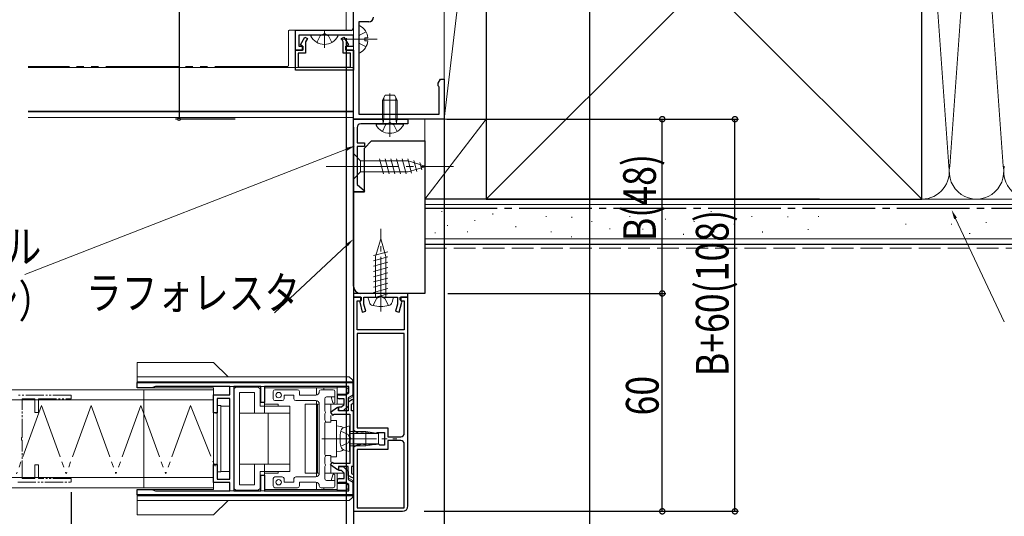
# Model space of a CAD drawing. Extents: x 0 to 1386, y 0 to 2245.
# Drawn here: x 936 to 1207, y 233 to 370 of the extents above; entities that cross this region are included whole.
import ezdxf

# ---------------------------------------------------------------- set-up
doc = ezdxf.new("R2010")
doc.units = 0
for name, pattern in [('YCENTER_1', [13, 10, -1, 1, -1]), ('YDIVIDE_1', [15, 10, -1, 1, -1, 1, -1]), ('YHIDDEN_1', [4, 3, -1])]:
    doc.linetypes.add(name, pattern=pattern)
for name, color, linetype in [('YKK_11', 7, 'CONTINUOUS'), ('YKK_12', 2, 'CONTINUOUS'), ('YKK_13', 4, 'CONTINUOUS'), ('YKK_D', 6, 'CONTINUOUS'), ('YSS_K', 3, 'CONTINUOUS')]:
    doc.layers.add(name, color=color, linetype=linetype)
doc.styles.get("Standard").update_dxf_attribs({"font": 'txt', "bigfont": 'BIGFONT'})

msp = doc.modelspace()

# ---------------------------------------------------------------- linework, layer by layer
at = {"layer": 'YKK_11', "color": 7, "linetype": 'Continuous', "lineweight": 30, "ltscale": 0.5}
for p, q in [((1028.17, 367.68), (1028.17, 505.92)), ((1029.67, 369.28), (1029.67, 343.88)), ((1032.37, 369.28), (1029.67, 369.28)), ((1012.17, 366.98), (1027.47, 366.98)), ((1012.17, 361.48), (1012.17, 366.98)), ((1013.17, 365.58), (1013.17, 362.58)), ((1028.17, 365.58), (1013.17, 365.58)), ((1013.57, 362.92), (1014.82, 365.08)), ((1014.82, 365.08), (1015.51, 364.68)), ((1015.51, 364.68), (1014.97, 363.75)), ((1014.97, 363.75), (1014.97, 360.68)), ((1024.84, 364.68), (1025.53, 365.08)), ((1025.37, 363.75), (1024.84, 364.68)), ((1025.37, 360.68), (1025.37, 363.75)), ((1025.53, 365.08), (1026.77, 362.92)), ((1028.17, 362.58), (1028.17, 365.58)), ((1014.27, 361.48), (1012.17, 361.48)), ((1012.17, 361.48), (1014.17, 361.48)), ((1012.17, 355.98), (1012.17, 361.48)), ((1012.97, 360.68), (1012.97, 356.78)), ((1014.97, 360.68), (1012.97, 360.68)), ((1013.17, 362.58), (1014.27, 362.58)), ((1014.17, 362.58), (1013.57, 362.92)), ((1014.17, 361.48), (1014.17, 362.58)), ((1014.27, 362.58), (1014.27, 361.48)), ((1027.37, 360.68), (1025.37, 360.68)), ((1026.07, 362.58), (1028.17, 362.58)), ((1026.07, 361.48), (1026.07, 362.58)), ((1028.17, 361.48), (1026.07, 361.48)), ((1026.77, 362.92), (1026.17, 362.58)), ((1026.17, 362.58), (1026.17, 361.48)), ((1026.17, 361.48), (1028.17, 361.48)), ((1027.37, 356.78), (1027.37, 360.68)), ((1028.17, 342.48), (1028.17, 361.48)), ((1028.17, 361.48), (1028.17, 355.98)), ((1028.17, 355.98), (1012.17, 355.98)), ((1012.97, 356.78), (1027.37, 356.78)), ((1051.52, 352.35), (1052.17, 353.48)), ((1051.52, 351.68), (1051.52, 352.35)), ((1052.17, 353.48), (1053.17, 353.48)), ((1053.17, 353.48), (1053.17, 342.48)), ((1051.65, 351.49), (1051.52, 351.68)), ((1051.77, 351.31), (1051.65, 351.49)), ((1051.77, 343.88), (1051.77, 351.31)), ((1028.17, 342.48), (1043.17, 342.48)), ((1028.17, 322.48), (1028.17, 342.48)), ((1053.17, 342.48), (1028.17, 342.48)), ((1029.67, 343.88), (1051.77, 343.88)), ((1043.17, 342.48), (1043.17, 341.18)), ((1029.17, 340.18), (1029.17, 335.98)), ((1043.17, 341.18), (1030.17, 341.18)), ((1029.17, 335.98), (1031.17, 335.98)), ((1029.17, 334.98), (1029.17, 324.45)), ((1031.17, 334.98), (1029.17, 334.98)), ((1031.17, 335.98), (1031.17, 334.98)), ((1029.17, 324.45), (1031.21, 322.74)), ((1031.21, 322.74), (1031.11, 322.48)), ((1031.11, 322.48), (1028.17, 322.48)), ((1028.17, 294.48), (1028.17, 293.48)), ((1043.17, 294.48), (1028.17, 294.48)), ((1028.17, 293.48), (1028.17, 256.8)), ((1030.17, 293.48), (1028.17, 293.48)), ((1028.17, 293.48), (1030.27, 293.48)), ((1030.17, 292.48), (1030.17, 293.48)), ((1030.27, 293.48), (1030.27, 292.71)), ((1031.07, 293.48), (1035.21, 293.48)), ((1031.07, 291.49), (1031.07, 293.48)), ((1035.21, 293.48), (1035.4, 293.6)), ((1035.4, 293.6), (1035.94, 293.6)), ((1035.94, 293.6), (1036.13, 293.48)), ((1036.13, 293.48), (1040.27, 293.48)), ((1040.27, 293.48), (1040.27, 291.49)), ((1041.07, 293.48), (1043.17, 293.48)), ((1041.07, 292.71), (1041.07, 293.48)), ((1041.17, 293.48), (1041.17, 292.48)), ((1043.17, 293.48), (1041.17, 293.48)), ((1043.17, 293.48), (1043.17, 294.48)), ((1043.17, 235.98), (1043.17, 293.48)), ((1029.17, 292.48), (1030.17, 292.48)), ((1029.17, 284.48), (1029.17, 292.48)), ((1030.07, 292.42), (1029.88, 292.06)), ((1029.88, 292.06), (1030.61, 289.35)), ((1030.27, 292.71), (1030.07, 292.42)), ((1031.57, 289.61), (1031.07, 291.49)), ((1040.27, 291.49), (1039.77, 289.61)), ((1040.73, 289.35), (1041.46, 292.06)), ((1041.27, 292.42), (1041.07, 292.71)), ((1041.17, 292.48), (1042.17, 292.48)), ((1041.46, 292.06), (1041.27, 292.42)), ((1042.17, 292.48), (1042.17, 284.48)), ((1030.61, 289.35), (1031.57, 289.61)), ((1039.77, 289.61), (1040.73, 289.35)), ((1042.17, 284.48), (1029.17, 284.48)), ((1029.17, 283.48), (1029.17, 257.43)), ((1042.17, 283.48), (1029.17, 283.48)), ((1042.17, 255.98), (1042.17, 283.48)), ((1042.17, 255.98), (1042.17, 283.48)), ((968.67, 268.48), (968.67, 269.98)), ((968.67, 269.98), (1027.97, 269.98)), ((968.67, 269.98), (1027.97, 269.98)), ((968.67, 268.48), (968.67, 269.98)), ((972.67, 268.48), (968.67, 268.48)), ((972.67, 268.48), (968.67, 268.48)), ((973.67, 268.88), (972.67, 268.48)), ((973.67, 268.88), (972.67, 268.48)), ((994.17, 268.88), (973.67, 268.88)), ((994.17, 268.88), (973.67, 268.88)), ((994.17, 266.58), (994.17, 268.88)), ((994.17, 266.58), (994.17, 268.88)), ((995.27, 268.88), (995.27, 240.08)), ((1002.67, 268.88), (995.27, 268.88)), ((995.27, 268.88), (995.27, 240.08)), ((1002.67, 268.88), (995.27, 268.88)), ((1002.67, 264.48), (1002.67, 268.88)), ((1002.67, 264.48), (1002.67, 268.88)), ((1003.67, 268.88), (1003.67, 264.48)), ((1026.87, 268.88), (1003.67, 268.88)), ((1003.67, 268.88), (1003.67, 264.48)), ((1026.87, 268.88), (1003.67, 268.88)), ((1026.87, 267.11), (1026.87, 268.88)), ((1026.87, 267.11), (1026.87, 268.88)), ((1027.97, 269.98), (1027.97, 266.48)), ((1027.97, 269.98), (1027.97, 266.48)), ((989.67, 266.58), (994.17, 266.58)), ((989.67, 261.58), (989.67, 266.58)), ((989.67, 266.58), (994.17, 266.58)), ((989.67, 261.58), (989.67, 266.58)), ((1024.22, 266.58), (1025.94, 266.58)), ((1024.22, 266.58), (1025.94, 266.58)), ((1025.94, 266.58), (1026.87, 267.11)), ((1025.94, 266.58), (1026.87, 267.11)), ((1027.97, 266.48), (1026.67, 265.73)), ((1027.97, 266.48), (1026.67, 265.73)), ((1026.67, 265.73), (1026.67, 263.48)), ((1026.67, 265.73), (1026.67, 263.48)), ((990.67, 265.58), (990.67, 261.58)), ((994.17, 265.58), (990.67, 265.58)), ((990.67, 265.58), (990.67, 261.58)), ((994.17, 265.58), (990.67, 265.58)), ((994.17, 243.38), (994.17, 265.58)), ((994.17, 243.38), (994.17, 265.58)), ((1003.67, 264.48), (1002.67, 264.48)), ((1003.67, 264.48), (1002.67, 264.48)), ((1023.75, 263.03), (1021.86, 261.69)), ((1024.07, 262.86), (1023.75, 263.03)), ((1024.17, 263.28), (1024.91, 263.28)), ((1024.17, 262.18), (1024.17, 263.28)), ((1024.17, 263.28), (1024.91, 263.28)), ((1024.17, 262.18), (1024.17, 263.28)), ((1025.57, 265.48), (1024.22, 265.48)), ((1025.57, 265.48), (1024.22, 265.48)), ((1024.91, 263.28), (1025.57, 263.93)), ((1024.91, 263.28), (1025.57, 263.93)), ((1026.67, 263.48), (1025.37, 262.18)), ((1026.67, 263.48), (1025.37, 262.18)), ((1025.57, 263.93), (1025.57, 265.48)), ((1025.57, 263.93), (1025.57, 265.48)), ((1027.87, 265.29), (1026.67, 264.58)), ((1026.67, 264.58), (1026.67, 262.18)), ((1027.67, 264.01), (1028.17, 264.31)), ((1027.67, 262.18), (1027.67, 264.01)), ((1028.17, 265.12), (1027.87, 265.29)), ((1028.17, 264.31), (1028.17, 265.12)), ((990.67, 261.58), (989.67, 261.58)), ((990.67, 261.58), (989.67, 261.58)), ((1021.86, 261.69), (1022.38, 260.96)), ((1022.38, 260.96), (1022.83, 261.28)), ((1022.83, 261.28), (1027.17, 261.28)), ((1024.07, 262.18), (1024.07, 262.86)), ((1026.67, 262.18), (1024.07, 262.18)), ((1025.37, 262.18), (1024.17, 262.18)), ((1025.37, 262.18), (1024.17, 262.18)), ((1027.17, 261.28), (1027.17, 254.78)), ((1028.17, 262.18), (1027.67, 262.18)), ((1028.17, 246.78), (1028.17, 262.18)), ((1027.17, 254.78), (1027.47, 254.48)), ((1028.17, 256.8), (1029.6, 255.98)), ((1029.17, 257.43), (1037.67, 257.43)), ((1029.6, 255.98), (1030.08, 255.98)), ((1030.08, 255.98), (1030.33, 256.1)), ((1030.33, 256.1), (1030.81, 256.1)), ((1030.81, 256.1), (1031.06, 255.98)), ((1031.06, 255.98), (1031.48, 255.98)), ((1031.48, 255.98), (1031.73, 256.1)), ((1031.73, 256.1), (1032.21, 256.1)), ((1032.21, 256.1), (1032.46, 255.98)), ((1032.46, 255.98), (1032.88, 255.98)), ((1032.88, 255.98), (1033.13, 256.1)), ((1033.13, 256.1), (1033.61, 256.1)), ((1033.61, 256.1), (1033.86, 255.98)), ((1033.86, 255.98), (1034.28, 255.98)), ((1034.28, 255.98), (1034.53, 256.1)), ((1034.53, 256.1), (1034.77, 256.23)), ((1034.77, 256.23), (1036.67, 256.23)), ((1036.67, 256.23), (1036.67, 252.73)), ((1037.67, 257.43), (1037.67, 254.98)), ((1037.67, 254.98), (1041.17, 254.98)), ((1027.47, 254.48), (1027.17, 254.18)), ((1027.17, 254.18), (1027.17, 247.68)), ((1029.17, 252.73), (1028.17, 252.15)), ((1028.17, 252.15), (1028.17, 234.48)), ((1029.87, 252.73), (1029.17, 252.73)), ((1030.11, 252.85), (1029.87, 252.73)), ((1030.36, 252.98), (1030.11, 252.85)), ((1030.78, 252.98), (1030.36, 252.98)), ((1031.03, 252.85), (1030.78, 252.98)), ((1031.51, 252.85), (1031.03, 252.85)), ((1031.76, 252.98), (1031.51, 252.85)), ((1032.18, 252.98), (1031.76, 252.98)), ((1032.43, 252.85), (1032.18, 252.98)), ((1032.91, 252.85), (1032.43, 252.85)), ((1033.16, 252.98), (1032.91, 252.85)), ((1033.58, 252.98), (1033.16, 252.98)), ((1033.83, 252.85), (1033.58, 252.98)), ((1034.31, 252.85), (1033.83, 252.85)), ((1034.56, 252.98), (1034.31, 252.85)), ((1034.98, 252.98), (1034.56, 252.98)), ((1035.23, 252.85), (1034.98, 252.98)), ((1035.47, 252.73), (1035.23, 252.85)), ((1036.67, 252.73), (1035.47, 252.73)), ((1037.67, 253.98), (1037.67, 251.53)), ((1041.17, 253.98), (1037.67, 253.98)), ((1042.17, 235.48), (1042.17, 252.98)), ((1042.17, 235.48), (1042.17, 252.98)), ((1029.17, 251.53), (1029.17, 235.48)), ((1037.67, 251.53), (1029.17, 251.53)), ((989.67, 247.38), (990.67, 247.38)), ((989.67, 242.38), (989.67, 247.38)), ((989.67, 247.38), (990.67, 247.38)), ((989.67, 242.38), (989.67, 247.38)), ((990.67, 247.38), (990.67, 243.38)), ((990.67, 247.38), (990.67, 243.38)), ((1021.86, 247.26), (1022.38, 247.99)), ((1023.75, 245.93), (1021.86, 247.26)), ((1022.38, 247.99), (1022.83, 247.68)), ((1027.17, 247.68), (1022.84, 247.68)), ((1026.67, 246.78), (1024.07, 246.78)), ((1024.07, 246.78), (1024.07, 246.09)), ((1024.17, 246.78), (1025.37, 246.78)), ((1024.17, 245.68), (1024.17, 246.78)), ((1024.17, 246.78), (1025.37, 246.78)), ((1024.17, 245.68), (1024.17, 246.78)), ((1025.37, 246.78), (1026.67, 245.48)), ((1025.37, 246.78), (1026.67, 245.48)), ((1026.67, 244.38), (1026.67, 246.78)), ((1028.17, 246.78), (1027.67, 246.78)), ((1027.67, 246.78), (1027.67, 244.94)), ((1002.67, 244.48), (1003.67, 244.48)), ((1002.67, 240.08), (1002.67, 244.48)), ((1002.67, 244.48), (1003.67, 244.48)), ((1002.67, 240.08), (1002.67, 244.48)), ((1003.67, 244.48), (1003.67, 240.08)), ((1003.67, 244.48), (1003.67, 240.08)), ((1024.07, 246.09), (1023.75, 245.93)), ((1024.91, 245.68), (1024.17, 245.68)), ((1024.91, 245.68), (1024.17, 245.68)), ((1025.57, 245.02), (1024.91, 245.68)), ((1025.57, 245.02), (1024.91, 245.68)), ((1025.57, 243.48), (1025.57, 245.02)), ((1025.57, 243.48), (1025.57, 245.02)), ((1026.67, 245.48), (1026.67, 243.23)), ((1026.67, 245.48), (1026.67, 243.23)), ((1027.87, 243.66), (1026.67, 244.38)), ((1027.67, 244.94), (1028.17, 244.64)), ((1028.17, 244.64), (1028.17, 243.83)), ((994.17, 242.38), (989.67, 242.38)), ((994.17, 242.38), (989.67, 242.38)), ((990.67, 243.38), (994.17, 243.38)), ((990.67, 243.38), (994.17, 243.38)), ((994.17, 240.08), (994.17, 242.38)), ((994.17, 240.08), (994.17, 242.38)), ((1024.22, 243.48), (1025.57, 243.48)), ((1024.22, 243.48), (1025.57, 243.48)), ((1025.94, 242.38), (1024.22, 242.38)), ((1025.94, 242.38), (1024.22, 242.38)), ((1026.87, 241.84), (1025.94, 242.38)), ((1026.87, 241.84), (1025.94, 242.38)), ((1026.67, 243.23), (1027.97, 242.48)), ((1026.67, 243.23), (1027.97, 242.48)), ((1026.87, 240.08), (1026.87, 241.84)), ((1026.87, 240.08), (1026.87, 241.84)), ((1028.17, 243.83), (1027.87, 243.66)), ((1027.97, 242.48), (1027.97, 238.98)), ((1027.97, 242.48), (1027.97, 238.98)), ((968.67, 240.48), (972.67, 240.48)), ((968.67, 238.98), (968.67, 240.48)), ((968.67, 240.48), (972.67, 240.48)), ((968.67, 238.98), (968.67, 240.48)), ((1027.97, 238.98), (968.67, 238.98)), ((1027.97, 238.98), (968.67, 238.98)), ((972.67, 240.48), (973.67, 240.08)), ((972.67, 240.48), (973.67, 240.08)), ((973.67, 240.08), (994.17, 240.08)), ((973.67, 240.08), (994.17, 240.08)), ((995.27, 240.08), (1002.67, 240.08)), ((995.27, 240.08), (1002.67, 240.08)), ((1003.67, 240.08), (1026.87, 240.08)), ((1003.67, 240.08), (1026.87, 240.08)), ((1028.17, 234.48), (1041.67, 234.48)), ((1029.17, 235.48), (1042.17, 235.48))]:
    msp.add_line(p, q, dxfattribs=at)
at = {"layer": 'YKK_11', "color": 7, "linetype": 'YDIVIDE_1', "lineweight": 13, "ltscale": 0.5}
for p, q in [((950.45, 266.48), (935.75, 266.48)), ((950.45, 265.48), (950.45, 266.48)), ((936.95, 265.48), (940.45, 265.48)), ((936.95, 254.94), (936.95, 265.48)), ((940.45, 265.48), (940.45, 261.68)), ((941.45, 265.48), (950.45, 265.48)), ((941.45, 261.68), (941.45, 265.48)), ((940.45, 261.68), (941.45, 261.68)), ((936.83, 254.75), (936.95, 254.94)), ((936.83, 254.2), (936.83, 254.75)), ((936.95, 254.02), (936.83, 254.2)), ((936.95, 243.48), (936.95, 254.02)), ((940.45, 247.28), (940.45, 243.48)), ((941.45, 247.28), (940.45, 247.28)), ((941.45, 243.48), (941.45, 247.28)), ((935.75, 242.48), (950.45, 242.48)), ((940.45, 243.48), (936.95, 243.48)), ((950.45, 243.48), (941.45, 243.48)), ((950.45, 242.48), (950.45, 243.48))]:
    msp.add_line(p, q, dxfattribs=at)
at = {"layer": 'YKK_11', "color": 7, "linetype": 'Continuous', "lineweight": 30, "ltscale": 0.5}
for centre, radius, start, end in [((1032.37, 370.58), 1.3, 270, 360), ((1027.47, 367.68), 0.7, 270, 360), ((1030.17, 340.18), 1, 90, 180), ((1024.22, 266.03), 0.55, 90, 270), ((1024.22, 266.03), 0.55, 90, 270), ((1041.17, 255.98), 1, 270, 360), ((1041.17, 252.98), 1, 0, 90), ((1024.22, 242.93), 0.55, 90, 270), ((1024.22, 242.93), 0.55, 90, 270), ((1041.67, 235.98), 1.5, 270, 360)]:
    msp.add_arc(centre, radius, start, end, dxfattribs=at)
at = {"layer": 'YKK_12', "color": 2, "linetype": 'Continuous', "lineweight": 13, "ltscale": 2}
for p, q in [((1028.17, 342.98), (1028.17, 504.68)), ((938.67, 356.68), (1028.17, 356.68)), ((938.67, 344.68), (1028.17, 344.68)), ((938.67, 344.48), (1028.17, 344.48)), ((938.67, 342.98), (1028.17, 342.98))]:
    msp.add_line(p, q, dxfattribs=at)
at = {"layer": 'YKK_12', "color": 2, "linetype": 'YDIVIDE_1', "lineweight": 13, "ltscale": 2}
for p, q in [((1026.17, 367.28), (1026.17, 390.68)), ((1010.27, 357.28), (1010.27, 366.68)), ((1025.87, 366.98), (1010.57, 366.98)), ((1009.97, 356.98), (938.67, 356.98))]:
    msp.add_line(p, q, dxfattribs=at)
for centre, start, end in [((1010.57, 366.68), 90, 180), ((1025.87, 367.28), 270, 0), ((1009.97, 357.28), 270, 0)]:
    msp.add_arc(centre, 0.3, start, end, dxfattribs=at)
at = {"layer": 'YKK_13', "color": 4, "linetype": 'YHIDDEN_1', "lineweight": 13, "ltscale": 2}
for p, q in [((1020.17, 366.04), (1019.03, 365.43)), ((1020.17, 366.04), (1021.32, 365.43)), ((1031.64, 366.53), (1029.83, 365.62)), ((1018.12, 363.61), (1019.03, 365.43)), ((1022.22, 363.61), (1021.32, 365.43)), ((1029.67, 365.34), (1029.83, 365.62)), ((1029.67, 363.62), (1029.83, 363.33)), ((1031.64, 362.43), (1029.83, 363.33)), ((1038.17, 341.54), (1037.02, 340.93)), ((1038.17, 341.54), (1039.31, 340.93)), ((1036.12, 339.11), (1037.02, 340.93)), ((1040.22, 339.11), (1039.31, 340.93))]:
    msp.add_line(p, q, dxfattribs=at)
at = {"layer": 'YKK_13', "color": 4, "linetype": 'YCENTER_1', "lineweight": 13, "ltscale": 2}
for p, q in [((1020.17, 362.08), (1020.17, 366.98)), ((1038.17, 337.58), (1038.17, 349.57)), ((1020.68, 329.48), (1055.67, 329.48))]:
    msp.add_line(p, q, dxfattribs=at)
at = {"layer": 'YKK_13', "color": 4, "linetype": 'Continuous', "lineweight": 13, "ltscale": 2}
for p, q in [((1029.67, 360.88), (1029.67, 368.07)), ((1023.77, 365.58), (1016.58, 365.58)), ((1034.67, 364.48), (1024.67, 364.48)), ((1032.15, 364.9), (1031.27, 364.9)), ((1031.27, 364.9), (1031.27, 364.05)), ((1032.15, 364.05), (1031.27, 364.05)), ((1036.87, 349.08), (1036.17, 347.68)), ((1036.17, 342.48), (1036.17, 347.68)), ((1040.17, 347.68), (1036.17, 347.68)), ((1036.55, 342.48), (1036.55, 348.44)), ((1039.47, 349.08), (1036.87, 349.08)), ((1040.17, 347.68), (1039.47, 349.08)), ((1039.79, 342.48), (1039.79, 348.44)), ((1040.17, 342.48), (1040.17, 347.68)), ((1040.17, 342.48), (1036.17, 342.48)), ((1036.17, 342.48), (1036.31, 341.67)), ((1036.55, 342.48), (1036.31, 341.46)), ((1039.79, 342.48), (1040.03, 341.46)), ((1040.17, 342.48), (1040.03, 341.67)), ((1034.57, 341.08), (1041.77, 341.08)), ((1028.17, 332.98), (1028.17, 325.98)), ((1028.17, 332.98), (1030.12, 331.03)), ((1043.26, 331.03), (1030.12, 331.03)), ((1030.12, 331.03), (1030.12, 327.93)), ((1036.47, 327.38), (1035.34, 331.58)), ((1038.02, 327.38), (1036.9, 331.58)), ((1039.57, 327.38), (1038.45, 331.58)), ((1041.13, 327.38), (1040, 331.58)), ((1042.68, 327.38), (1041.55, 331.58)), ((1044.16, 327.64), (1043.11, 331.58)), ((1048.17, 329.48), (1043.26, 331.03)), ((1045.6, 328.09), (1044.78, 331.12)), ((1048.17, 329.48), (1043.26, 327.93)), ((1047.03, 328.54), (1046.48, 330.59)), ((1028.17, 325.98), (1030.12, 327.93)), ((1030.12, 327.93), (1043.26, 327.93))]:
    msp.add_line(p, q, dxfattribs=at)
at = {"layer": 'YKK_13', "color": 4, "linetype": 'YCENTER_1', "lineweight": 13, "ltscale": 1.5}
for p, q in [((1035.67, 289.53), (1035.67, 312.32)), ((1019.47, 254.48), (1040.07, 254.48))]:
    msp.add_line(p, q, dxfattribs=at)
at = {"layer": 'YKK_13', "color": 4, "linetype": 'Continuous', "lineweight": 13, "ltscale": 1.5}
for p, q in [((1035.67, 309.48), (1034.27, 304.65)), ((1035.67, 309.48), (1037.07, 304.65)), ((1037.67, 305.97), (1033.67, 304.9)), ((1037.67, 304.52), (1033.67, 303.45)), ((1034.27, 304.65), (1034.27, 293.48)), ((1037.07, 293.48), (1037.07, 304.65)), ((1037.67, 303.07), (1033.67, 302)), ((1037.67, 301.62), (1033.67, 300.55)), ((1037.67, 300.17), (1033.67, 299.1)), ((1037.67, 298.72), (1033.67, 297.65)), ((1037.67, 297.27), (1033.67, 296.2)), ((1037.67, 295.82), (1033.67, 294.75)), ((1032.17, 293.48), (1032.55, 292.07)), ((1037.67, 294.37), (1034.32, 293.48)), ((1039.17, 293.48), (1038.79, 292.07)), ((909.41, 267.98), (989.67, 267.98)), ((970.45, 240.98), (970.45, 267.98)), ((989.67, 265.18), (909.41, 265.18)), ((970.45, 265.48), (970.45, 243.48)), ((990.67, 263.58), (991.67, 263.58)), ((990.67, 245.38), (990.67, 263.58)), ((991.67, 263.58), (991.67, 245.38)), ((1027.07, 257.98), (1025.66, 257.6)), ((1027.07, 256.48), (1027.07, 257.98)), ((1024.72, 256.58), (1026.67, 255.63)), ((1026.67, 255.63), (1027.28, 254.48)), ((1027.07, 252.48), (1027.07, 256.48)), ((1027.07, 252.48), (1027.07, 256.48)), ((1027.07, 256.48), (1031.57, 256.48)), ((1027.07, 255.88), (1035.07, 255.88)), ((1031.57, 252.48), (1031.57, 256.48)), ((1035.07, 255.93), (1031.57, 256.48)), ((1035.07, 255.93), (1035.07, 253.03)), ((1024.72, 252.38), (1026.67, 253.33)), ((1026.67, 253.33), (1027.28, 254.48)), ((1027.07, 253.08), (1035.07, 253.08)), ((1027.07, 252.48), (1027.07, 250.98)), ((1031.57, 252.48), (1027.07, 252.48)), ((1035.07, 253.03), (1031.57, 252.48)), ((1027.07, 250.98), (1025.66, 251.35)), ((991.67, 245.38), (990.67, 245.38)), ((989.67, 243.78), (909.41, 243.78)), ((909.41, 240.98), (989.67, 240.98))]:
    msp.add_line(p, q, dxfattribs=at)
at = {"layer": 'YKK_13', "color": 4, "linetype": 'YHIDDEN_1', "lineweight": 13, "ltscale": 1.5}
for p, q in [((1033.57, 291.13), (1034.52, 293.07)), ((1034.52, 293.07), (1035.67, 293.69)), ((1036.82, 293.07), (1035.67, 293.69)), ((1037.77, 291.13), (1036.82, 293.07))]:
    msp.add_line(p, q, dxfattribs=at)
at = {"layer": 'YKK_13', "color": 4, "linetype": 'Continuous', "lineweight": 13, "ltscale": 0.5}
for p, q in [((968.67, 275.48), (968.67, 268.88)), ((989.67, 275.48), (968.67, 275.48)), ((989.67, 275.48), (993.67, 271.48)), ((1026.97, 271.48), (968.67, 271.48)), ((1026.97, 271.48), (1027.87, 270.7)), ((1027.97, 270.18), (968.67, 270.18)), ((969.42, 269.98), (1027.97, 269.98)), ((969.42, 268.48), (989.67, 268.48)), ((1023.67, 268.88), (973.67, 268.88)), ((989.67, 268.48), (989.67, 240.48)), ((995.77, 268.68), (995.27, 268.18)), ((1001.97, 268.68), (995.77, 268.68)), ((998.27, 268.68), (998.27, 268.88)), ((998.77, 268.68), (998.77, 268.88)), ((1002.47, 268.18), (1001.97, 268.68)), ((1003.67, 261.48), (1003.67, 268.98)), ((1003.67, 268.48), (1023.67, 268.48)), ((1023.67, 268.48), (1003.67, 268.48)), ((1017.97, 268.48), (1017.97, 266.48)), ((1017.97, 266.48), (1017.97, 268.48)), ((1019.97, 267.98), (1019.97, 268.48)), ((1023.67, 263.98), (1023.67, 268.98)), ((1026.17, 268.68), (1023.67, 268.68)), ((1026.17, 268.68), (1026.67, 268.18)), ((1027.97, 270.18), (1027.97, 270.48)), ((1027.97, 265.98), (1027.97, 270.18)), ((1027.97, 269.98), (1027.97, 265.98)), ((995.27, 240.78), (995.27, 268.18)), ((1000.97, 267.18), (996.77, 267.18)), ((996.77, 267.18), (996.77, 241.78)), ((1000.97, 267.18), (1000.97, 261.48)), ((1002.47, 268.18), (1002.47, 263.48)), ((1006.07, 265.48), (1006.07, 267.48)), ((1006.57, 267.98), (1012.77, 267.98)), ((1009.07, 266.48), (1009.07, 265.48)), ((1011.77, 266.48), (1009.07, 266.48)), ((1011.77, 265.48), (1011.77, 266.48)), ((1013.27, 267.48), (1013.27, 266.48)), ((1013.27, 266.48), (1017.77, 266.48)), ((1019.27, 267.98), (1022.57, 267.98)), ((1023.07, 265.98), (1020.77, 265.98)), ((1022.5, 264.39), (1022.07, 265.98)), ((1023.07, 267.48), (1023.07, 264.53)), ((1023.67, 266.78), (1026.17, 266.78)), ((1026.17, 266.78), (1026.67, 267.28)), ((1026.67, 267.28), (1026.67, 268.18)), ((1027.97, 265.98), (1026.67, 265.23)), ((1027.97, 265.98), (1026.67, 265.23)), ((990.67, 261.48), (990.67, 265.58)), ((994.17, 265.58), (990.67, 265.58)), ((991.67, 263.48), (994.17, 263.48)), ((994.17, 265.58), (994.17, 243.38)), ((1002.47, 263.48), (1010.67, 263.48)), ((1003.67, 263.98), (1007.47, 263.98)), ((1008.57, 264.98), (1006.57, 264.98)), ((1007.47, 263.98), (1007.47, 263.48)), ((1010.67, 263.48), (1010.67, 245.48)), ((1017.77, 264.98), (1012.27, 264.98)), ((1014.89, 263.98), (1017.97, 263.98)), ((1014.89, 244.98), (1014.89, 263.98)), ((1017.97, 243.98), (1017.97, 264.98)), ((1017.97, 264.98), (1017.97, 243.98)), ((1018.31, 263.98), (1018.77, 263.98)), ((1018.31, 263.98), (1018.31, 244.98)), ((1018.77, 244.98), (1018.77, 263.98)), ((1020.27, 265.48), (1020.27, 262.13)), ((1020.27, 263.98), (1025.57, 263.98)), ((1021.97, 263.98), (1021.97, 261.77)), ((1026.67, 265.23), (1026.67, 263.98)), ((1026.67, 265.23), (1026.67, 263.98)), ((990.17, 261.48), (990.67, 261.48)), ((996.77, 261.48), (1010.67, 261.48)), ((1004.67, 261.48), (1004.67, 247.48)), ((1020.27, 261.33), (1020.27, 259.63)), ((1021.97, 260.9), (1021.97, 259.06)), ((1020.27, 258.83), (1020.27, 250.13)), ((1020.44, 259.06), (1021.97, 259.06)), ((1021.97, 259.48), (1023.47, 259.48)), ((1023.47, 259.48), (1023.47, 249.48)), ((1024.59, 257.88), (1023.47, 257.98)), ((1023.47, 250.98), (1023.47, 257.98)), ((1021.97, 249.89), (1020.44, 249.89)), ((1021.97, 249.89), (1021.97, 248.05)), ((1023.47, 249.48), (1021.97, 249.48)), ((1024.59, 251.08), (1023.47, 250.98)), ((990.17, 247.48), (990.67, 247.48)), ((990.67, 247.48), (990.67, 243.38)), ((996.77, 247.48), (1010.67, 247.48)), ((1000.97, 241.78), (1000.97, 247.48)), ((1003.67, 247.48), (1003.67, 239.98)), ((1020.27, 249.33), (1020.27, 247.63)), ((1020.27, 246.83), (1020.27, 243.48)), ((1021.97, 247.18), (1021.97, 244.98)), ((991.67, 245.48), (994.17, 245.48)), ((1002.47, 240.78), (1002.47, 245.48)), ((1002.47, 245.48), (1010.67, 245.48)), ((1003.67, 244.98), (1007.47, 244.98)), ((1006.57, 243.98), (1008.57, 243.98)), ((1007.47, 245.48), (1007.47, 244.98)), ((1012.27, 243.98), (1017.77, 243.98)), ((1017.97, 244.98), (1014.89, 244.98)), ((1018.31, 244.98), (1018.77, 244.98)), ((1020.27, 244.98), (1025.57, 244.98)), ((1022.07, 242.98), (1022.5, 244.57)), ((1023.07, 244.43), (1023.07, 241.48)), ((1023.67, 244.98), (1023.67, 239.98)), ((1026.67, 243.73), (1026.67, 244.98)), ((1026.67, 243.73), (1026.67, 244.98)), ((1026.67, 243.73), (1026.67, 244.98)), ((994.17, 243.38), (990.67, 243.38)), ((1000.97, 241.78), (996.77, 241.78)), ((1006.07, 241.48), (1006.07, 243.48)), ((1009.07, 243.48), (1009.07, 242.48)), ((1009.07, 242.48), (1011.77, 242.48)), ((1011.77, 242.48), (1011.77, 243.48)), ((1017.77, 242.48), (1013.27, 242.48)), ((1013.27, 242.48), (1013.27, 241.48)), ((1017.97, 240.48), (1017.97, 242.48)), ((1017.97, 242.48), (1017.97, 240.48)), ((1020.77, 242.98), (1023.07, 242.98)), ((1023.67, 242.18), (1026.17, 242.18)), ((1026.17, 242.18), (1026.67, 241.68)), ((1027.97, 242.98), (1026.67, 243.73)), ((1027.97, 242.98), (1026.67, 243.73)), ((1026.67, 241.68), (1026.67, 240.78)), ((1027.97, 238.48), (1027.97, 242.98)), ((1027.97, 238.98), (1027.97, 242.98)), ((968.67, 240.08), (968.67, 233.48)), ((968.67, 238.78), (1027.97, 238.78)), ((969.42, 240.48), (989.67, 240.48)), ((969.42, 238.98), (1027.97, 238.98)), ((1023.67, 240.08), (973.67, 240.08)), ((995.77, 240.28), (995.27, 240.78)), ((1001.97, 240.28), (995.77, 240.28)), ((998.27, 240.28), (998.27, 240.08)), ((998.77, 240.28), (998.77, 240.08)), ((1002.47, 240.78), (1001.97, 240.28)), ((1023.67, 240.48), (1003.67, 240.48)), ((1003.67, 240.48), (1023.67, 240.48)), ((1012.77, 240.98), (1006.57, 240.98)), ((1022.57, 240.98), (1019.27, 240.98)), ((1019.97, 240.48), (1019.97, 240.98)), ((1026.17, 240.28), (1023.67, 240.28)), ((1026.17, 240.28), (1026.67, 240.78)), ((1027.97, 238.78), (1027.97, 238.48)), ((1026.97, 237.48), (968.67, 237.48)), ((989.67, 233.48), (993.67, 237.48)), ((1026.97, 237.48), (1027.87, 238.25)), ((968.67, 233.48), (989.67, 233.48))]:
    msp.add_line(p, q, dxfattribs=at)
at = {"layer": 'YKK_13', "color": 4, "linetype": 'YDIVIDE_1', "lineweight": 13, "ltscale": 1.5}
for p, q in [((942.28, 263.58), (935.44, 244.78)), ((942.28, 263.58), (949.12, 244.78)), ((955.96, 263.58), (949.12, 244.78)), ((955.96, 263.58), (962.8, 244.78)), ((969.64, 263.58), (962.8, 244.78)), ((969.64, 263.58), (976.48, 244.78)), ((983.32, 263.58), (976.48, 244.78)), ((983.32, 263.58), (990.67, 245.38))]:
    msp.add_line(p, q, dxfattribs=at)
at = {"layer": 'YKK_13', "color": 4, "linetype": 'Continuous', "lineweight": 13, "ltscale": 0.5}
for centre in [(1007.57, 266.48), (1007.57, 242.48)]:
    msp.add_circle(centre, 0.75, dxfattribs=at)
at = {"layer": 'YKK_13', "color": 4, "linetype": 'Continuous', "lineweight": 13, "ltscale": 2}
for centre, radius, start, end in [((1029.83, 368.07), 0.154, 62.719, 180), ((1027.97, 364.48), 4.2, 5.8077, 62.719), ((1016.58, 365.42), 0.154, 90, 207.281), ((1020.17, 367.28), 4.2, 207.281, 332.719), ((1023.77, 365.42), 0.154, 332.719, 90), ((1027.97, 364.48), 4.2, 297.281, 354.1923), ((1029.83, 360.88), 0.154, 180, 297.281), ((1035.82, 341.58), 0.5, 270, 10.091), ((1040.52, 341.58), 0.5, 169.909, 270), ((1034.57, 340.92), 0.154, 90, 207.281), ((1038.17, 342.78), 4.2, 207.281, 332.719), ((1041.77, 340.92), 0.154, 332.719, 90)]:
    msp.add_arc(centre, radius, start, end, dxfattribs=at)
at = {"layer": 'YKK_13', "color": 4, "linetype": 'Continuous', "lineweight": 13, "ltscale": 1.5}
for centre, radius, start, end in [((1033.8, 292.41), 1.3, 195, 255.9647), ((1035.67, 299.88), 9, 255.9647, 284.0353), ((1037.54, 292.41), 1.3, 284.0353, 345), ((1026, 256.34), 1.3, 105, 165.9647), ((1033.47, 254.48), 9, 165.9647, 194.0353), ((1026, 252.61), 1.3, 194.0353, 255)]:
    msp.add_arc(centre, radius, start, end, dxfattribs=at)
at = {"layer": 'YKK_13', "color": 4, "linetype": 'Continuous', "lineweight": 13, "ltscale": 0.5}
for centre, radius, start, end in [((1027.67, 270.48), 0.3, 360, 49.2193), ((1006.57, 267.48), 0.5, 90, 180), ((1012.77, 267.48), 0.5, 0, 90), ((1017.77, 267.48), 1, 270, 0), ((1019.27, 267.48), 0.5, 90, 180), ((1020.77, 265.48), 0.5, 90, 180), ((1022.57, 267.48), 0.5, 0, 90), ((1006.57, 265.48), 0.5, 180, 270), ((1008.57, 265.48), 0.5, 270, 0), ((1012.27, 265.48), 0.5, 180, 270), ((1017.77, 263.98), 1, 0, 90), ((1022.77, 264.53), 0.3, 207.3594, 0), ((990.17, 261.98), 0.5, 180, 270), ((1019.97, 261.73), 0.5, 306.8699, 53.1301), ((1019.97, 259.23), 0.5, 306.8699, 53.1301), ((1024.48, 256.58), 1.3, 49.5229, 85), ((1019.97, 249.73), 0.5, 306.8699, 53.1301), ((1024.48, 252.37), 1.3, 275, 310.4771), ((990.17, 246.98), 0.5, 90, 180), ((1019.97, 247.23), 0.5, 306.8699, 53.1301), ((1006.57, 243.48), 0.5, 90, 180), ((1008.57, 243.48), 0.5, 0, 90), ((1012.27, 243.48), 0.5, 90, 180), ((1017.77, 244.98), 1, 270, 0), ((1022.77, 244.43), 0.3, 0, 152.6406), ((1006.57, 241.48), 0.5, 180, 270), ((1012.77, 241.48), 0.5, 270, 0), ((1017.77, 241.48), 1, 0, 90), ((1019.27, 241.48), 0.5, 180, 270), ((1020.77, 243.48), 0.5, 180, 270), ((1022.57, 241.48), 0.5, 270, 0), ((1027.67, 238.48), 0.3, 310.7807, 0)]:
    msp.add_arc(centre, radius, start, end, dxfattribs=at)
at = {"layer": 'YKK_D', "color": 6, "linetype": 'Continuous'}
for p, q in [((980.17, 505.48), (980.17, 342.48)), ((1093.17, 438.78), (1093.17, 128.5)), ((1026.17, 364.78), (1026.17, 148.5)), ((1026.17, 364.78), (1026.17, 148.5)), ((1053.17, 353.53), (1053.17, 168.5)), ((995.57, 342.48), (979.17, 342.48)), ((1053.87, 342.48), (1114.17, 342.48)), ((1053.87, 342.48), (1134.17, 342.48)), ((1113.17, 294.48), (1113.17, 342.48)), ((1133.17, 234.48), (1133.17, 342.48)), ((1028.17, 340.28), (1028.17, 148.5)), ((1028.17, 340.28), (1028.17, 148.5)), ((1053.17, 340.28), (1053.17, 128.5)), ((1053.17, 340.28), (1053.17, 128.5)), ((1054.17, 294.48), (1114.17, 294.48)), ((1054.17, 294.48), (1114.17, 294.48)), ((1113.17, 234.48), (1113.17, 294.48)), ((1028.17, 241.53), (1028.17, 168.5)), ((950.46, 239.75), (950.47, 210.98)), ((1028.17, 233.98), (1028.17, 168.5)), ((1028.17, 233.98), (1028.17, 210.99)), ((1047.67, 234.48), (1114.17, 234.48)), ((1047.67, 234.48), (1134.17, 234.48))]:
    msp.add_line(p, q, dxfattribs=at)
at = {"layer": 'YKK_D', "color": 6, "linetype": 'Continuous', "lineweight": 13}
msp.add_line((1026.26, 334.2), (937.67, 299.69), dxfattribs=at)
at = {"layer": 'YKK_D', "color": 6, "linetype": 'Continuous', "lineweight": 13, "ltscale": 2}
for p, q in [((1193.9, 315.16), (1207.32, 286.67)), ((1026.31, 307.74), (1006.42, 289.14))]:
    msp.add_line(p, q, dxfattribs=at)
at = {"layer": 'YKK_D', "color": 6, "linetype": 'ByBlock'}
for points, const_width in [([(980.17, 342.58, 1), (980.17, 342.37, 1)], 0.85), ([(1113.17, 342.3, 1), (1113.17, 342.66, 1)], 1.45), ([(1133.17, 342.3, 1), (1133.17, 342.66, 1)], 1.45), ([(1113.17, 294.3, 1), (1113.17, 294.66, 1)], 1.45), ([(1113.17, 294.66, 1), (1113.17, 294.3, 1)], 1.45), ([(1113.17, 234.66, 1), (1113.17, 234.3, 1)], 1.45), ([(1133.17, 234.66, 1), (1133.17, 234.3, 1)], 1.45)]:
    msp.add_lwpolyline(points, format="xyb", close=True, dxfattribs=dict(at, const_width=const_width))
at = {"layer": 'YKK_D', "color": 6, "linetype": 'Continuous', "lineweight": 13}
msp.add_solid([(1026.1, 334.6), (1028.63, 335.13), (1026.41, 333.81)], dxfattribs=at)
at = {"layer": 'YKK_D', "color": 6, "linetype": 'Continuous', "lineweight": 13, "ltscale": 2}
for points in [[(1193.52, 314.98), (1192.82, 317.46), (1194.29, 315.34)], [(1026.02, 308.05), (1028.17, 309.48), (1026.6, 307.43)]]:
    msp.add_solid(points, dxfattribs=at)
at = {"layer": 'YSS_K', "color": 3, "linetype": 'Continuous', "lineweight": 13, "ltscale": 2}
for p, q in [((1053.17, 440.48), (1053.17, 342.48)), ((1064.67, 440.48), (1053.17, 342.48)), ((1184.67, 440.48), (1064.67, 320.48)), ((1064.67, 440.48), (1184.67, 320.48)), ((1064.67, 342.48), (1064.67, 440.48)), ((1184.83, 431.45), (1192.02, 329.51)), ((1199.52, 431.45), (1192.33, 329.51)), ((1207.02, 329.51), (1199.83, 431.45)), ((1047.77, 342.48), (1047.77, 320.48)), ((1064.67, 342.48), (1047.77, 342.48)), ((1047.77, 320.48), (1064.67, 342.48)), ((1053.17, 342.48), (1064.67, 342.48)), ((1064.67, 320.48), (1064.67, 342.48)), ((1047.77, 320.48), (1064.67, 320.48)), ((1184.67, 320.48), (1245.17, 320.48)), ((1047.77, 318.98), (1245.17, 318.98)), ((1052.54, 317.16), (1052.54, 316.96)), ((1126.67, 317.16), (1126.67, 316.96)), ((1061.59, 314.66), (1061.59, 314.46)), ((1066.52, 316.46), (1066.52, 316.26)), ((1081.21, 315.76), (1081.21, 315.56)), ((1088.29, 315.54), (1088.29, 315.34)), ((1104.29, 315.76), (1104.29, 315.56)), ((1114.08, 315.07), (1114.08, 314.87)), ((1121.96, 314.43), (1121.96, 314.23)), ((1137.86, 315.76), (1137.86, 315.56)), ((1147.72, 315.71), (1147.72, 315.51)), ((1156.19, 315.8), (1156.19, 315.6)), ((1054.06, 313.29), (1054.06, 313.09)), ((1072.82, 312.97), (1072.82, 312.77)), ((1093.8, 314.37), (1093.8, 314.17)), ((1098.76, 312.41), (1098.76, 312.21)), ((1107.79, 312.27), (1107.79, 312.07)), ((1111.08, 313.78), (1111.08, 313.58)), ((1132.96, 313.67), (1132.96, 313.47)), ((1153.32, 312.21), (1153.32, 312.01)), ((1180.12, 313.54), (1180.32, 313.54)), ((1192.67, 313.54), (1192.87, 313.54)), ((1202.2, 314.04), (1202.4, 314.04)), ((1047.77, 309.48), (1245.17, 309.48)), ((1050.64, 311.24), (1050.64, 311.04)), ((1059.53, 311.57), (1059.53, 311.37)), ((1082.61, 311.57), (1082.61, 311.37)), ((1088.2, 310.17), (1088.2, 309.97)), ((1118.98, 310.87), (1118.98, 310.67)), ((1127.37, 311.57), (1127.37, 311.37)), ((1140.73, 311.51), (1140.73, 311.31)), ((1197.69, 311.03), (1197.89, 311.03))]:
    msp.add_line(p, q, dxfattribs=at)
at = {"layer": 'YSS_K', "color": 3, "linetype": 'Continuous', "lineweight": 30, "ltscale": 2}
for p, q in [((1064.67, 440.48), (1064.67, 320.48)), ((1184.67, 320.48), (1184.67, 440.48)), ((1156.42, 320.48), (1047.77, 320.48)), ((1047.77, 320.48), (1047.77, 307.98)), ((1064.67, 320.48), (1184.67, 320.48)), ((1245.17, 307.98), (1047.77, 307.98))]:
    msp.add_line(p, q, dxfattribs=at)
at = {"layer": 'YSS_K', "color": 3, "linetype": 'Continuous', "lineweight": 30, "ltscale": 0.5}
for p, q in [((1031.17, 334.48), (1033.17, 336.48)), ((1033.17, 336.48), (1047.77, 336.48)), ((1047.77, 336.48), (1047.77, 294.48)), ((1031.17, 322.48), (1031.17, 334.48)), ((1028.17, 322.48), (1031.17, 322.48)), ((1028.17, 296.48), (1028.17, 322.48)), ((1047.77, 294.48), (1030.17, 294.48))]:
    msp.add_line(p, q, dxfattribs=at)
at = {"layer": 'YSS_K', "color": 3, "linetype": 'YCENTER_1', "lineweight": 30, "ltscale": 2}
msp.add_line((1047.77, 317.98), (1245.17, 317.98), dxfattribs=at)
at = {"layer": 'YSS_K', "color": 3, "linetype": 'YHIDDEN_1', "lineweight": 13, "ltscale": 2}
msp.add_line((1047.77, 306.98), (1245.17, 306.98), dxfattribs=at)
at = {"layer": 'YSS_K', "color": 3, "linetype": 'Continuous', "lineweight": 13, "ltscale": 2}
for centre, start in [((1184.67, 327.98), 270), ((1199.67, 327.98), 168.2165), ((1214.67, 327.98), 168.2165)]:
    msp.add_arc(centre, 7.5, start, 11.7835, dxfattribs=at)
at = {"layer": 'YSS_K', "color": 3, "linetype": 'Continuous', "lineweight": 30, "ltscale": 0.5}
msp.add_arc((1030.17, 296.48), 2, 180, 270, dxfattribs=at)

# ---------------------------------------------------------------- texts
at = {"layer": 'YKK_D', "color": 6, "width": 0.8}
for s, p in [('B(48)', (1111.42, 308.89)), ('B+60(108)', (1131.42, 271.69)), ('60', (1112.17, 260.88))]:
    msp.add_text(s, height=9, rotation=90, dxfattribs=at).set_placement(p)
at = {"layer": 'YKK_D', "color": 6, "linetype": 'Continuous', "lineweight": 13, "width": 0.8}
for s, p in [('アングル', (902.96, 302.88)), ('（オプション）', (877.04, 287.88)), ('ラフォレスタ', (954.54, 290.14))]:
    msp.add_text(s, height=9, dxfattribs=at).set_placement(p)

doc.saveas('drawing.dxf')
